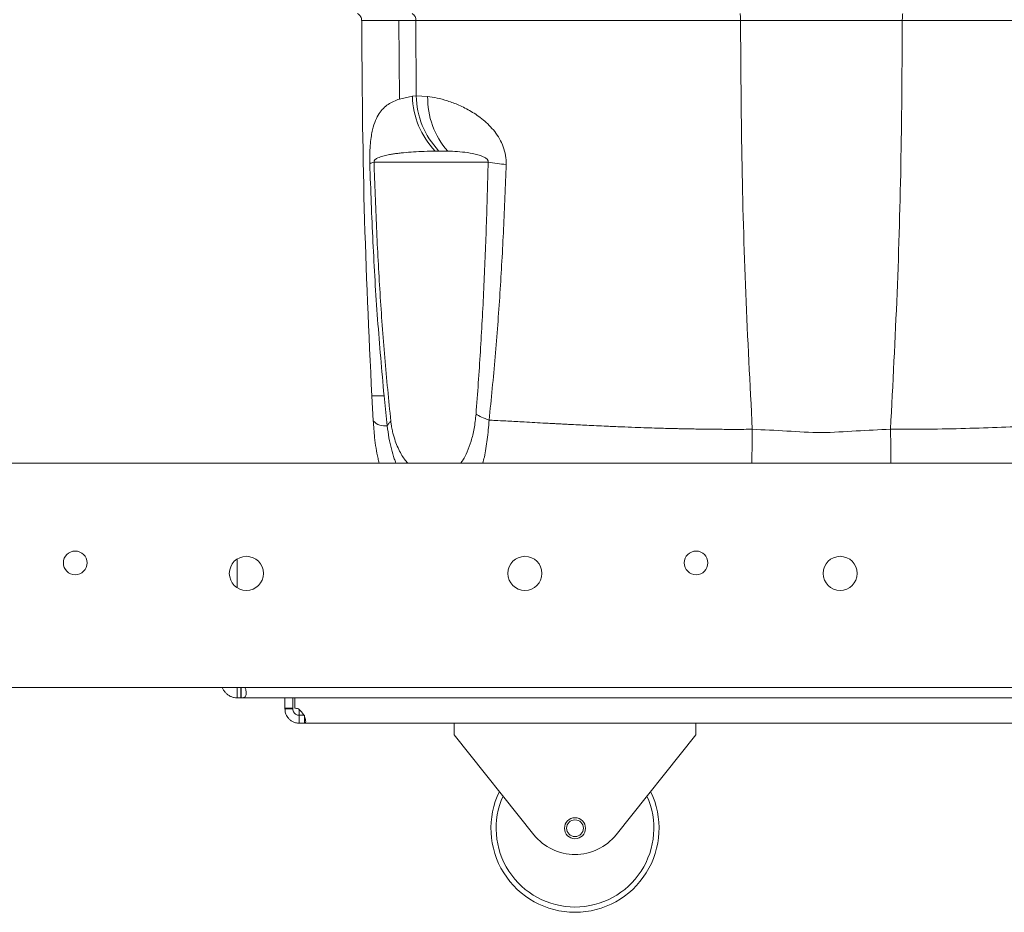
# Model space of a CAD drawing. Units: millimetres. Extents: x -5635 to -620, y 140 to 1753.
# Drawn here: x -5264 to -5077, y 140 to 310 of the extents above; entities that cross this region are included whole.
import ezdxf

# ---------------------------------------------------------------- set-up
doc = ezdxf.new("R2010")
doc.units = ezdxf.units.MM
doc.linetypes.add('K5LT_THIN', pattern=[0])
doc.layers.add('Системный слой', color=7, linetype='Continuous')

msp = doc.modelspace()

# ---------------------------------------------------------------- linework, layer by layer
at = {"layer": 'Системный слой', "color": 7, "linetype": 'K5LT_THIN', "lineweight": 9}
for p, q in [((-5198.82, 309.436), (-5191.749, 309.436)), ((-5191.749, 309.436), (-5188.507, 309.436)), ((-5191.749, 309.436), (-5191.652, 294.521)), ((-5188.507, 309.436), (-5188.454, 295.116)), ((-5126.74, 309.437), (-5095.948, 309.437)), ((-5068.497, 309.437), (-5095.948, 309.437)), ((-5189.176, 295.043), (-5191.652, 294.521)), ((-5188.454, 295.116), (-5189.176, 295.043)), ((-5188.454, 295.116), (-5186.282, 295.029)), ((-5184.858, 284.614), (-5184.19, 284.687)), ((-5184.858, 284.614), (-5182.474, 284.614)), ((-5184.19, 284.687), (-5182.474, 284.614)), ((-5174.768, 282.493), (-5196.488, 282.493)), ((-5196.907, 238.044), (-5196.639, 233.244)), ((-5196.822, 238.041), (-5196.81, 238.041)), ((-5194.574, 238.039), (-5193.969, 232.325)), ((-4801.484, 225.236), (-5587.073, 225.236)), ((-5222.544, 206.964), (-5222.544, 201.507)), ((-5593.578, 182.536), (-4794.978, 182.536)), ((-5222.544, 180.557), (-5222.544, 182.557)), ((-5221.869, 180.557), (-5221.869, 182.536)), ((-5221.772, 180.557), (-5221.772, 182.557)), ((-5222.544, 180.557), (-5221.869, 180.557)), ((-5221.869, 180.557), (-5221.772, 180.557)), ((-4823.468, 180.557), (-5221.772, 180.557)), ((-5213.444, 178.596), (-5213.444, 180.557)), ((-5211.944, 178.596), (-5211.944, 180.557)), ((-5211.59, 180.557), (-5211.59, 178.596)), ((-5213.444, 178.596), (-5211.944, 178.596)), ((-5213.444, 178.596), (-5213.444, 178.436)), ((-5213.444, 178.436), (-5211.944, 178.436)), ((-5211.944, 178.436), (-5211.944, 178.596)), ((-5210.744, 178.305), (-5210.744, 177.236)), ((-5210.744, 175.736), (-5210.744, 177.236)), ((-5210.744, 177.236), (-5209.695, 177.236)), ((-5209.695, 175.736), (-5209.695, 177.236)), ((-5210.744, 175.736), (-5209.695, 175.736)), ((-5209.695, 175.736), (-4797.392, 175.736)), ((-5181.244, 173.536), (-5181.244, 175.736)), ((-5135.244, 175.736), (-5135.244, 173.536)), ((-5166.062, 154.5), (-5181.244, 173.536)), ((-5135.244, 173.536), (-5150.426, 154.5))]:
    msp.add_line(p, q, dxfattribs=at)
for centre, radius in [((-5253.357, 206.236), 2.25), ((-5135.2, 206.236), 2.25), ((-5220.778, 204.236), 3.25), ((-5167.778, 204.236), 3.25), ((-5107.778, 204.236), 3.25), ((-5158.244, 155.736), 2), ((-5158.244, 155.736), 1.6)]:
    msp.add_circle(centre, radius, dxfattribs=at)
for centre, radius, start, end in [((-5173.639, 295.368), 15.541, 181.19961, 223.78503), ((-5172.925, 295.379), 15.531, 180.97228, 223.50566), ((-5170.985, 294.719), 15.3, 178.83897, 221.33344), ((-5196.001, 280.047), 2.494, 101.25291, 121.2532), ((-5168.704, 317.207), 35.239, 260.09186, 265.70864), ((-5194.388, 235.448), 3.151, 224.3886, 277.66105), ((-5211.721, 176.35), 2.25, 67.96701, 86.66405), ((-5158.244, 155.736), 16, 154.0516, 270), ((-5158.244, 155.736), 15, 155.88592, 270), ((-5158.244, 155.736), 16, 270, 25.9484), ((-5158.244, 155.736), 15, 270, 24.11408), ((-5158.244, 160.736), 10, 218.57485, 321.42515)]:
    msp.add_arc(centre, radius, start, end, dxfattribs=at)
for points, knots in [([(-5199.63, 310.813), (-5199.512, 310.731), (-5199.277, 310.566), (-5199.028, 310.215), (-5198.872, 309.832), (-5198.853, 309.565), (-5198.844, 309.436)], [0, 0, 0, 0, 0.2593438, 0.5181026, 0.7673536, 1, 1, 1, 1]), ([(-5198.839, 309.437), (-5198.754, 297.535), (-5198.584, 273.724), (-5197.467, 249.938), (-5196.909, 238.041)], [0, 0, 0, 0, 0.4998221, 1, 1, 1, 1]), ([(-5189.244, 310.808), (-5189.134, 310.726), (-5188.912, 310.56), (-5188.679, 310.211), (-5188.533, 309.829), (-5188.515, 309.564), (-5188.507, 309.436)], [0, 0, 0, 0, 0.2594652, 0.5181883, 0.7673628, 1, 1, 1, 1]), ([(-5126.74, 309.437), (-5129.042, 309.437), (-5133.632, 309.437), (-5140.376, 309.437), (-5146.948, 309.437), (-5153.275, 309.437), (-5159.291, 309.437), (-5164.941, 309.437), (-5170.184, 309.437), (-5174.96, 309.437), (-5179.223, 309.437), (-5182.932, 309.437), (-5186.113, 309.437), (-5187.709, 309.436), (-5188.507, 309.436)], [0, 0, 0, 0, 0.0834904, 0.1664016, 0.2495144, 0.3332579, 0.4163379, 0.499259, 0.5827857, 0.6662387, 0.7491433, 0.8322766, 0.9161305, 1, 1, 1, 1]), ([(-5126.806, 310.808), (-5126.796, 310.726), (-5126.776, 310.56), (-5126.755, 310.211), (-5126.742, 309.829), (-5126.74, 309.564), (-5126.74, 309.437)], [0, 0, 0, 0, 0.2594634, 0.5181857, 0.7673719, 1, 1, 1, 1]), ([(-5124.493, 231.665), (-5124.943, 240.287), (-5125.842, 257.533), (-5126.582, 283.473), (-5126.687, 300.781), (-5126.74, 309.437)], [0, 0, 0, 0, 0.3332485, 0.6665873, 1, 1, 1, 1]), ([(-5095.948, 309.437), (-5096, 300.784), (-5096.105, 283.482), (-5096.845, 257.551), (-5097.744, 240.311), (-5098.193, 231.692)], [0, 0, 0, 0, 0.3334124, 0.6667514, 1, 1, 1, 1]), ([(-5095.882, 310.808), (-5095.892, 310.726), (-5095.912, 310.56), (-5095.933, 310.211), (-5095.946, 309.829), (-5095.947, 309.564), (-5095.948, 309.437)], [0, 0, 0, 0, 0.2594634, 0.5181857, 0.7673719, 1, 1, 1, 1]), ([(-5191.652, 294.521), (-5192.393, 294.223), (-5193.873, 293.629), (-5195.293, 292.211), (-5196.222, 290.505), (-5196.701, 289.067), (-5197.01, 287.544), (-5197.196, 286.141), (-5197.294, 284.644), (-5197.319, 283.257), (-5197.303, 282.538), (-5197.295, 282.179)], [0, 0, 0, 0, 0.2521259, 0.5034592, 0.6294208, 0.7537469, 0.8158536, 0.8782422, 0.9395104, 0.9698606, 1, 1, 1, 1]), ([(-5186.282, 295.029), (-5185.698, 294.94), (-5184.534, 294.763), (-5182.521, 294.21), (-5180.348, 293.398), (-5178.043, 292.243), (-5175.704, 290.653), (-5173.841, 288.835), (-5172.591, 287.009), (-5171.866, 285.484), (-5171.387, 283.806), (-5171.356, 282.642), (-5171.341, 282.066)], [0, 0, 0, 0, 0.1330423, 0.2648442, 0.3955156, 0.5257995, 0.6529408, 0.7759039, 0.8348084, 0.8915841, 0.9464457, 1, 1, 1, 1]), ([(-5196.488, 282.493), (-5196.49, 282.503), (-5196.493, 282.523), (-5196.495, 282.556), (-5196.495, 282.588), (-5196.49, 282.634), (-5196.477, 282.69), (-5196.439, 282.782), (-5196.365, 282.888), (-5196.138, 283.113), (-5195.766, 283.309), (-5195.283, 283.503), (-5194.803, 283.651), (-5194.305, 283.779), (-5193.81, 283.885), (-5193.23, 283.993), (-5192.562, 284.099), (-5191.745, 284.206), (-5190.539, 284.336), (-5188.93, 284.461), (-5186.925, 284.563), (-5185.547, 284.597), (-5184.858, 284.614)], [0, 0, 0, 0, 0.0009248, 0.0017904, 0.0026529, 0.0035683, 0.0057328, 0.0085379, 0.0164591, 0.027733, 0.0732334, 0.1177471, 0.1582042, 0.2015975, 0.2499854, 0.2886305, 0.3537322, 0.4241838, 0.4999898, 0.6631326, 0.8317801, 1, 1, 1, 1]), ([(-5182.474, 284.614), (-5181.243, 284.556), (-5179.396, 284.468), (-5177.06, 284.038), (-5175.86, 283.639), (-5175.257, 283.307), (-5174.972, 283.059), (-5174.846, 282.877), (-5174.796, 282.769), (-5174.773, 282.681), (-5174.764, 282.618), (-5174.761, 282.553), (-5174.766, 282.513), (-5174.768, 282.493)], [0, 0, 0, 0, 0.4997195, 0.7494317, 0.87448, 0.9369454, 0.968336, 0.9791279, 0.9873935, 0.9907967, 0.9938954, 0.9968896, 1, 1, 1, 1]), ([(-5197.295, 282.179), (-5197.114, 277.22), (-5196.751, 267.296), (-5195.877, 252.523), (-5195.009, 242.87), (-5194.574, 238.039)], [0, 0, 0, 0, 0.3328013, 0.6660488, 1, 1, 1, 1]), ([(-5193.29, 233.206), (-5193.696, 237.234), (-5194.507, 245.277), (-5195.373, 257.594), (-5196.055, 269.994), (-5196.344, 278.324), (-5196.488, 282.493)], [0, 0, 0, 0, 0.2505659, 0.5003073, 0.7499229, 1, 1, 1, 1]), ([(-5177.08, 234.55), (-5176.789, 238.503), (-5176.209, 246.402), (-5175.587, 258.321), (-5175.089, 270.348), (-5174.876, 278.402), (-5174.768, 282.493)], [0, 0, 0, 0, 0.2502327, 0.5000274, 0.7460149, 1, 1, 1, 1]), ([(-5171.341, 282.066), (-5171.492, 277.974), (-5171.795, 269.79), (-5172.497, 257.578), (-5173.38, 245.413), (-5174.188, 237.42), (-5174.593, 233.414)], [0, 0, 0, 0, 0.2495506, 0.4990498, 0.7489569, 1, 1, 1, 1]), ([(-5194.574, 238.039), (-5195.127, 238.04), (-5196.236, 238.041), (-5196.895, 238.041), (-5196.836, 238.041), (-5196.822, 238.041)], [0, 0, 0, 0, 0.4328548, 0.8669534, 1, 1, 1, 1]), ([(-5179.983, 225.236), (-5179.846, 225.416), (-5179.406, 225.997), (-5178.725, 227.353), (-5177.987, 229.341), (-5177.386, 231.747), (-5177.182, 233.617), (-5177.08, 234.55)], [0, 0, 0, 0, 0.1011099, 0.3249042, 0.5503309, 0.7756708, 1, 1, 1, 1]), ([(-5174.592, 233.414), (-5175.102, 233.599), (-5176.12, 233.97), (-5176.76, 234.356), (-5177.08, 234.55)], [0, 0, 0, 0, 0.5000033, 1, 1, 1, 1]), ([(-5196.64, 233.244), (-5196.644, 233.253), (-5196.651, 233.271), (-5196.65, 233.287), (-5196.65, 233.294)], [0, 0, 0, 0, 0.5488867, 1, 1, 1, 1]), ([(-5196.64, 233.295), (-5196.56, 232.228), (-5196.38, 229.819), (-5195.992, 227.121), (-5195.588, 225.525), (-5195.514, 225.236)], [0, 0, 0, 0, 0.3941109, 0.8901913, 1, 1, 1, 1]), ([(-5193.29, 233.206), (-5193.437, 233.058), (-5193.732, 232.762), (-5193.889, 232.471), (-5193.968, 232.325)], [0, 0, 0, 0, 0.4999993, 1, 1, 1, 1]), ([(-5190.059, 225.236), (-5190.113, 225.287), (-5190.609, 225.763), (-5191.289, 226.838), (-5192.057, 228.368), (-5192.493, 229.519), (-5192.793, 230.525), (-5193.005, 231.391), (-5193.147, 232.147), (-5193.24, 232.77), (-5193.271, 233.059), (-5193.29, 233.204), (-5193.29, 233.206)], [0, 0, 0, 0, 0.0390611, 0.3590447, 0.5256374, 0.6786663, 0.7612355, 0.8397917, 0.928669, 0.9635533, 0.9994563, 1, 1, 1, 1]), ([(-5174.592, 233.414), (-5174.637, 232.786), (-5174.726, 231.535), (-5175.001, 229.139), (-5175.33, 226.948), (-5175.689, 225.611), (-5175.789, 225.236)], [0, 0, 0, 0, 0.2094647, 0.4178075, 0.8363516, 1, 1, 1, 1]), ([(-5124.493, 231.665), (-5124.878, 231.662), (-5125.9, 231.653), (-5127.559, 231.649), (-5129.357, 231.652), (-5130.963, 231.662), (-5132.229, 231.674), (-5133.293, 231.687), (-5134.257, 231.7), (-5135.289, 231.716), (-5136.388, 231.736), (-5137.554, 231.759), (-5138.671, 231.784), (-5139.83, 231.812), (-5141.119, 231.846), (-5142.736, 231.894), (-5144.678, 231.956), (-5146.937, 232.035), (-5149.5, 232.134), (-5151.951, 232.237), (-5154.139, 232.335), (-5155.933, 232.421), (-5157.7, 232.508), (-5159.178, 232.585), (-5160.392, 232.649), (-5161.252, 232.694), (-5162.027, 232.736), (-5162.719, 232.773), (-5163.33, 232.806), (-5163.861, 232.835), (-5165.584, 232.928), (-5168.144, 233.069), (-5171.124, 233.23), (-5173.161, 233.339), (-5174.201, 233.394), (-5174.592, 233.414)], [0, 0, 0, 0, 0.0199371, 0.0529652, 0.0862141, 0.1136157, 0.1369422, 0.152659, 0.1696177, 0.1878238, 0.2072837, 0.2280092, 0.2500109, 0.2671823, 0.2903995, 0.3197256, 0.3552524, 0.3971225, 0.4453925, 0.500022, 0.5381963, 0.5738941, 0.6071363, 0.645458, 0.6652874, 0.6834998, 0.7000876, 0.7150431, 0.7283577, 0.7400237, 0.7500334, 0.8427331, 0.9157893, 0.9683418, 1, 1, 1, 1]), ([(-5068.497, 232.432), (-5069.155, 232.398), (-5071.917, 232.257), (-5077.036, 232.038), (-5083.909, 231.81), (-5090.984, 231.671), (-5095.794, 231.685), (-5098.193, 231.692)], [0, 0, 0, 0, 0.0725877, 0.3044516, 0.5363052, 0.7687136, 1, 1, 1, 1]), ([(-5192.318, 225.236), (-5192.427, 225.508), (-5192.754, 226.323), (-5193.214, 227.918), (-5193.689, 230), (-5193.875, 231.548), (-5193.968, 232.325)], [0, 0, 0, 0, 0.140314, 0.4200849, 0.7089516, 1, 1, 1, 1]), ([(-5124.565, 225.236), (-5124.564, 225.629), (-5124.559, 227.722), (-5124.523, 229.898), (-5124.493, 231.665)], [0, 0, 0, 0, 0.1878636, 1, 1, 1, 1]), ([(-5098.193, 231.692), (-5100.375, 231.584), (-5104.75, 231.369), (-5111.334, 230.904), (-5117.924, 231.355), (-5122.305, 231.562), (-5124.493, 231.665)], [0, 0, 0, 0, 0.2492232, 0.4997251, 0.7500824, 1, 1, 1, 1]), ([(-5098.12, 225.236), (-5098.121, 225.637), (-5098.127, 227.738), (-5098.163, 229.923), (-5098.193, 231.692)], [0, 0, 0, 0, 0.1907019, 1, 1, 1, 1]), ([(-5222.544, 180.557), (-5222.734, 180.567), (-5223.107, 180.587), (-5223.673, 180.758), (-5224.198, 181.031), (-5224.664, 181.405), (-5225.04, 181.867), (-5225.272, 182.257), (-5225.339, 182.488), (-5225.353, 182.536)], [0, 0, 0, 0, 0.1700371, 0.3321549, 0.4890296, 0.6436172, 0.7989903, 0.9581803, 1, 1, 1, 1]), ([(-5221.047, 182.536), (-5220.979, 182.349), (-5220.836, 181.953), (-5220.785, 181.415), (-5220.83, 180.989), (-5221.013, 180.716), (-5221.322, 180.575), (-5221.621, 180.563), (-5221.772, 180.557)], [0, 0, 0, 0, 0.1603221, 0.340977, 0.5140616, 0.6765344, 0.835866, 1, 1, 1, 1]), ([(-5213.444, 178.436), (-5213.429, 178.186), (-5213.406, 177.817), (-5213.168, 177.214), (-5212.895, 176.775), (-5212.509, 176.365), (-5212.01, 176.026), (-5211.405, 175.783), (-5210.97, 175.752), (-5210.744, 175.736)], [0, 0, 0, 0, 0.2397778, 0.3544386, 0.4697754, 0.5891847, 0.7157232, 0.8519697, 1, 1, 1, 1]), ([(-5211.944, 178.436), (-5211.94, 178.334), (-5211.935, 178.192), (-5211.829, 177.909), (-5211.71, 177.711), (-5211.535, 177.521), (-5211.305, 177.363), (-5211.028, 177.255), (-5210.843, 177.242), (-5210.744, 177.236)], [0, 0, 0, 0, 0.3270438, 0.455458, 0.5660247, 0.6661511, 0.7655804, 0.8742687, 1, 1, 1, 1]), ([(-5209.695, 175.736), (-5209.643, 175.753), (-5209.544, 175.785), (-5209.487, 176.034), (-5209.508, 176.381), (-5209.614, 176.796), (-5209.805, 177.236), (-5210.171, 177.833), (-5210.593, 178.193), (-5210.877, 178.436)], [0, 0, 0, 0, 0.1503176, 0.2883678, 0.4160814, 0.535961, 0.6509887, 0.7645489, 1, 1, 1, 1])]:
    msp.add_open_spline(points, degree=3, knots=knots, dxfattribs=at)

doc.saveas('drawing.dxf')
